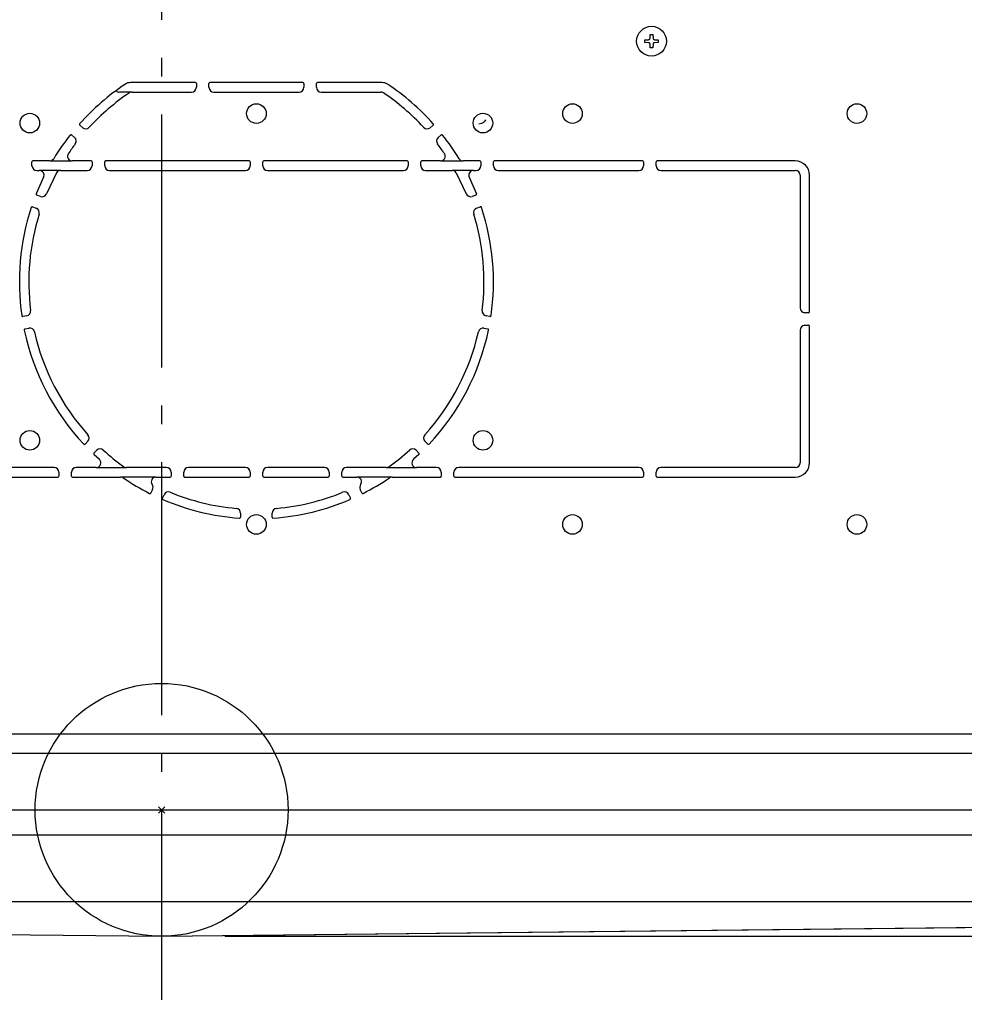
# Model space of a CAD drawing. Extents: x -1192 to 1891, y -335 to 1735.
# Drawn here: x -45 to 254, y -62 to 250 of the extents above; entities that cross this region are included whole.
import ezdxf

# ---------------------------------------------------------------- set-up
doc = ezdxf.new("R2010")
doc.units = 0
doc.header["$LTSCALE"] = 20
doc.header["$MEASUREMENT"] = 0
doc.header["$PDMODE"] = 3
doc.header["$PDSIZE"] = -2
doc.linetypes.add('DASHDOT', pattern=[5.5, 4, -0.6, 0.3, -0.6])
doc.layers.get('0').update_dxf_attribs({"linetype": 'CONTINUOUS'})
doc.layers.get('DEFPOINTS').update_dxf_attribs({"linetype": 'CONTINUOUS'})
for name, color, linetype in [('ARRANGE', 1, 'CONTINUOUS'), ('BASIS', 6, 'CONTINUOUS'), ('DETAIL', 5, 'CONTINUOUS'), ('OUTLINE', 3, 'CONTINUOUS'), ('SIZE', 30, 'CONTINUOUS')]:
    doc.layers.add(name, color=color, linetype=linetype)
doc.styles.get("Standard").update_dxf_attribs({"font": 'SIMPLEX', "width": 0.9, "bigfont": 'BIGFONT'})
doc.dimstyles.get("Standard").update_dxf_attribs({"dimtxt": 0.18, "dimasz": 0.18, "dimexe": 0.18, "dimexo": 0.0625, "dimgap": 0.09, "dimtad": 0, "dimtih": 1, "dimtoh": 1, "dimdec": 4, "dimzin": 0, "dimdsep": 46, "dimtxsty": 'STANDARD', "dimcen": 0.09, "dimadec": 0, "dimazin": 0, "dimtfac": 1, "dimtdec": 4, "dimtofl": 0, "dimtmove": 0, "dimatfit": 3, "dimfxl": 1, "dimtolj": 1, "dimtzin": 0, "dimarcsym": 0})

# ---------------------------------------------------------------- blocks, each defined once
blk = doc.blocks.new('_DOTBLANK')
at = {"color": 0, "linetype": 'ByBlock'}
blk.add_line((-0.5, 0), (-1, 0), dxfattribs=at)
blk.add_circle((0, 0), 0.5, dxfattribs=at)
blk = doc.blocks.new('*D126')
at = {"layer": 'DEFPOINTS', "color": 0, "linetype": 'Continuous', "transparency": 16777216}
for p in [(475, 987.2), (-475, 0), (475, 0)]:
    blk.add_point(p, dxfattribs=at)
at = {"layer": 'SIZE', "color": 0, "linetype": 'Continuous', "lineweight": -2, "transparency": 16777216}
for p, q in [((-475, 20), (-475, 1017.2)), ((475, 20), (475, 1017.2)), ((-465, 987.2), (465, 987.2))]:
    blk.add_line(p, q, dxfattribs=at)
at = {"layer": 'SIZE', "color": 0, "linetype": 'Continuous', "lineweight": -2, "transparency": 16777216, "xscale": 10, "yscale": 10, "zscale": 10, "rotation": 180}
blk.add_blockref('_DOTBLANK', (-475, 987.2), dxfattribs=at)
at = {"layer": 'SIZE', "color": 0, "linetype": 'Continuous', "lineweight": -2, "transparency": 16777216, "xscale": 10, "yscale": 10, "zscale": 10}
blk.add_blockref('_DOTBLANK', (475, 987.2), dxfattribs=at)
at = {"layer": 'SIZE', "color": 0, "linetype": 'Continuous', "transparency": 16777216, "insert": (0, 1029.2), "char_height": 64, "attachment_point": 5}
blk.add_mtext('\\A1;950', dxfattribs=at)
blk = doc.blocks.new('*D127')
at = {"layer": 'DEFPOINTS', "color": 0, "linetype": 'Continuous', "transparency": 16777216}
for p in [(397.5, 727.52), (-397.5, 142.28), (397.5, 142.28)]:
    blk.add_point(p, dxfattribs=at)
at = {"layer": 'SIZE', "color": 0, "linetype": 'Continuous', "lineweight": -2, "transparency": 16777216}
for p, q in [((-397.5, 162.28), (-397.5, 757.52)), ((397.5, 162.28), (397.5, 757.52)), ((-387.5, 727.52), (387.5, 727.52))]:
    blk.add_line(p, q, dxfattribs=at)
at = {"layer": 'SIZE', "color": 0, "linetype": 'Continuous', "lineweight": -2, "transparency": 16777216, "xscale": 10, "yscale": 10, "zscale": 10, "rotation": 180}
blk.add_blockref('_DOTBLANK', (-397.5, 727.52), dxfattribs=at)
at = {"layer": 'SIZE', "color": 0, "linetype": 'Continuous', "lineweight": -2, "transparency": 16777216, "xscale": 10, "yscale": 10, "zscale": 10}
blk.add_blockref('_DOTBLANK', (397.5, 727.52), dxfattribs=at)
at = {"layer": 'SIZE', "color": 0, "linetype": 'Continuous', "transparency": 16777216, "insert": (0, 769.52), "char_height": 64, "attachment_point": 5}
blk.add_mtext('\\A1;795', dxfattribs=at)
blk = doc.blocks.new('*D129')
at = {"layer": 'DEFPOINTS', "color": 0, "linetype": 'Continuous', "transparency": 16777216}
for p in [(357, 524.2), (357, 214.75), (-271, 162.43)]:
    blk.add_point(p, dxfattribs=at)
at = {"layer": 'SIZE', "color": 0, "linetype": 'Continuous', "lineweight": -2, "transparency": 16777216}
for p, q in [((-271, 182.43), (-271, 554.2)), ((357, 234.75), (357, 554.2)), ((-261, 524.2), (347, 524.2))]:
    blk.add_line(p, q, dxfattribs=at)
at = {"layer": 'SIZE', "color": 0, "linetype": 'Continuous', "lineweight": -2, "transparency": 16777216, "xscale": 10, "yscale": 10, "zscale": 10, "rotation": 180}
blk.add_blockref('_DOTBLANK', (-271, 524.2), dxfattribs=at)
at = {"layer": 'SIZE', "color": 0, "linetype": 'Continuous', "lineweight": -2, "transparency": 16777216, "xscale": 10, "yscale": 10, "zscale": 10}
blk.add_blockref('_DOTBLANK', (357, 524.2), dxfattribs=at)
at = {"layer": 'SIZE', "color": 0, "linetype": 'Continuous', "transparency": 16777216, "insert": (43.65, 566.2), "char_height": 64, "attachment_point": 5}
blk.add_mtext('\\A1;628', dxfattribs=at)
blk = doc.blocks.new('*D139')
at = {"layer": 'DEFPOINTS', "color": 0, "linetype": 'Continuous', "transparency": 16777216}
for p in [(471.25, 0), (0, -40), (920.12, -40)]:
    blk.add_point(p, dxfattribs=at)
at = {"layer": 'SIZE', "color": 0, "linetype": 'Continuous', "lineweight": -2, "transparency": 16777216}
for p, q in [((920.12, 10), (920.12, 20)), ((491.25, 0), (950.12, 0)), ((920.12, 0), (920.12, -40)), ((20, -40), (950.12, -40)), ((920.12, -50), (920.12, -176.79))]:
    blk.add_line(p, q, dxfattribs=at)
at = {"layer": 'SIZE', "color": 0, "linetype": 'Continuous', "lineweight": -2, "transparency": 16777216, "xscale": 10, "yscale": 10, "zscale": 10}
for p, rotation in [((920.12, 0), 270), ((920.12, -40), 90)]:
    blk.add_blockref('_DOTBLANK', p, dxfattribs=dict(at, rotation=rotation))
at = {"layer": 'SIZE', "color": 0, "linetype": 'Continuous', "transparency": 16777216, "insert": (878.12, -120.16), "char_height": 64, "attachment_point": 5, "rotation": 90}
blk.add_mtext('\\A1;40', dxfattribs=at)

msp = doc.modelspace()

# ---------------------------------------------------------------- linework, layer by layer
at = {"layer": 'ARRANGE', "linetype": 'Continuous'}
msp.add_circle((0, 0), 40, dxfattribs=at)
msp.add_point((0, 0), dxfattribs=at)
at = {"layer": 'BASIS', "linetype": 'DASHDOT'}
msp.add_line((0, 329.98189231), (0, -60.06136512), dxfattribs=at)
at = {"layer": 'DETAIL', "color": 5, "linetype": 'Continuous'}
for p, q in [((152.84963619, 243.60000636), (154.05759015, 243.67321569)), ((152.84963619, 243.60000636), (154.05759015, 243.67321569)), ((152.84963619, 242.80000636), (152.84963619, 243.60000636)), ((152.84963619, 242.80000636), (152.84963619, 243.60000636)), ((154.05759015, 243.67321569), (154.15003844, 243.68759166)), ((154.05759015, 243.67321569), (154.15003844, 243.68759166)), ((154.15003844, 243.68759166), (154.19023009, 243.69957744)), ((154.15003844, 243.68759166), (154.19023009, 243.69957744)), ((154.19023009, 243.69957744), (154.23397703, 243.71699535)), ((154.19023009, 243.69957744), (154.23397703, 243.71699535)), ((154.23397703, 243.71699535), (154.30076475, 243.75367747)), ((154.23397703, 243.71699535), (154.30076475, 243.75367747)), ((154.30076475, 243.75367747), (154.35664244, 243.79605113)), ((154.30076475, 243.75367747), (154.35664244, 243.79605113)), ((154.35664244, 243.79605113), (154.38088866, 243.81874858)), ((154.35664244, 243.79605113), (154.38088866, 243.81874858)), ((154.38088866, 243.81874858), (154.4218585, 243.86512767)), ((154.38088866, 243.81874858), (154.4218585, 243.86512767)), ((154.4218585, 243.86512767), (154.43896361, 243.88845836)), ((154.4218585, 243.86512767), (154.43896361, 243.88845836)), ((154.43896361, 243.88845836), (154.50833006, 244.03573619)), ((154.43896361, 243.88845836), (154.50833006, 244.03573619)), ((154.50833006, 244.03573619), (154.51293822, 244.0531541)), ((154.50833006, 244.03573619), (154.51293822, 244.0531541)), ((154.51293822, 244.0531541), (154.52642686, 244.14205239)), ((154.51293822, 244.0531541), (154.52642686, 244.14205239)), ((154.52642686, 244.14205239), (154.59963619, 245.35000636)), ((154.52642686, 244.14205239), (154.59963619, 245.35000636)), ((154.59963619, 245.35000636), (155.39963619, 245.35000636)), ((154.59963619, 245.35000636), (155.39963619, 245.35000636)), ((155.39963619, 245.35000636), (155.47284552, 244.14205241)), ((155.39963619, 245.35000636), (155.47284552, 244.14205241)), ((155.47284552, 244.14205241), (155.47872801, 244.09011851)), ((155.47284552, 244.14205241), (155.47872801, 244.09011851)), ((155.47872801, 244.09011851), (155.48632689, 244.0531541)), ((155.47872801, 244.09011851), (155.48632689, 244.0531541)), ((155.48632689, 244.0531541), (155.49093504, 244.03573619)), ((155.48632689, 244.0531541), (155.49093504, 244.03573619)), ((155.49093504, 244.03573619), (155.49920531, 244.00941478)), ((155.49093504, 244.03573619), (155.49920531, 244.00941478)), ((155.49920531, 244.00941478), (155.53207274, 243.9345399)), ((155.49920531, 244.00941478), (155.53207274, 243.9345399)), ((155.53207274, 243.9345399), (155.55430479, 243.89736949)), ((155.53207274, 243.9345399), (155.55430479, 243.89736949)), ((155.55430479, 243.89736949), (155.61837645, 243.81874858)), ((155.55430479, 243.89736949), (155.61837645, 243.81874858)), ((155.61837645, 243.81874858), (155.63322325, 243.80449687)), ((155.61837645, 243.81874858), (155.63322325, 243.80449687)), ((155.63322325, 243.80449687), (155.68809386, 243.76067363)), ((155.63322325, 243.80449687), (155.68809386, 243.76067363)), ((155.68809386, 243.76067363), (155.80905028, 243.69957744)), ((155.68809386, 243.76067363), (155.80905028, 243.69957744)), ((155.80905028, 243.69957744), (155.83535643, 243.6913148)), ((155.80905028, 243.69957744), (155.83535643, 243.6913148)), ((155.83535643, 243.6913148), (155.93069334, 243.67400371)), ((155.83535643, 243.6913148), (155.94168222, 243.67321569)), ((155.93069334, 243.67400371), (157.14963619, 243.60000636)), ((155.94168222, 243.67321569), (157.14963619, 243.60000636)), ((157.14963619, 243.60000636), (157.14963619, 242.80000636)), ((157.14963619, 243.60000636), (157.14963619, 242.80000636)), ((154.05759016, 242.72679703), (152.84963619, 242.80000636)), ((154.05759016, 242.72679703), (152.84963619, 242.80000636)), ((154.16390867, 242.70870219), (154.05759016, 242.72679703)), ((154.16390867, 242.70870219), (154.05759016, 242.72679703)), ((154.19023009, 242.70043956), (154.16390867, 242.70870219)), ((154.19023009, 242.70043956), (154.16390867, 242.70870219)), ((154.23397703, 242.68302165), (154.19023009, 242.70043956)), ((154.23397703, 242.68302165), (154.19023009, 242.70043956)), ((154.31118651, 242.63933574), (154.23397703, 242.68302165)), ((154.31118651, 242.63933574), (154.23397703, 242.68302165)), ((154.35664244, 242.60396587), (154.31118651, 242.63933574)), ((154.35664244, 242.60396587), (154.31118651, 242.63933574)), ((154.38088866, 242.58126842), (154.35664244, 242.60396587)), ((154.38088866, 242.58126842), (154.35664244, 242.60396587)), ((154.4218585, 242.5348817), (154.38088866, 242.58126842)), ((154.4218585, 242.5348817), (154.38088866, 242.58126842)), ((154.44497557, 242.50264751), (154.4218585, 242.5348817)), ((154.44497557, 242.50264751), (154.4218585, 242.5348817)), ((154.50833006, 242.36428081), (154.44497557, 242.50264751)), ((154.50833006, 242.36428081), (154.44497557, 242.50264751)), ((154.51293822, 242.3468629), (154.50833006, 242.36428081)), ((154.51293822, 242.3468629), (154.50833006, 242.36428081)), ((154.52642686, 242.25796031), (154.51293822, 242.3468629)), ((154.52642686, 242.25796031), (154.51293822, 242.3468629)), ((154.59963619, 241.05000636), (154.52642686, 242.25796031)), ((154.59963619, 241.05000636), (154.52642686, 242.25796031)), ((155.39963619, 241.05000636), (154.59963619, 241.05000636)), ((155.39963619, 241.05000636), (154.59963619, 241.05000636)), ((155.47284553, 242.25796033), (155.39963619, 241.05000636)), ((155.47284553, 242.25796033), (155.39963619, 241.05000636)), ((155.47872801, 242.30989085), (155.47284553, 242.25796033)), ((155.47872801, 242.30989085), (155.47284553, 242.25796033)), ((155.48632689, 242.3468629), (155.47872801, 242.30989085)), ((155.48632689, 242.3468629), (155.47872801, 242.30989085)), ((155.49093504, 242.36428081), (155.48632689, 242.3468629)), ((155.49093504, 242.36428081), (155.48632689, 242.3468629)), ((155.49920531, 242.39059459), (155.49093504, 242.36428081)), ((155.49920531, 242.39059459), (155.49093504, 242.36428081)), ((155.53207274, 242.4654771), (155.49920531, 242.39059459)), ((155.53207274, 242.4654771), (155.49920531, 242.39059459)), ((155.5603015, 242.51155864), (155.53207274, 242.4654771)), ((155.5603015, 242.51155864), (155.53207274, 242.4654771)), ((155.61837645, 242.58126842), (155.5603015, 242.51155864)), ((155.61837645, 242.58126842), (155.5603015, 242.51155864)), ((155.64263792, 242.60396587), (155.61837645, 242.58126842)), ((155.64263792, 242.60396587), (155.61837645, 242.58126842)), ((155.68809386, 242.63933574), (155.64263792, 242.60396587)), ((155.68809386, 242.63933574), (155.64263792, 242.60396587)), ((155.80905028, 242.70043956), (155.68809386, 242.63933574)), ((155.80905028, 242.70043956), (155.68809386, 242.63933574)), ((155.83535643, 242.70870219), (155.80905028, 242.70043956)), ((155.83535643, 242.70870219), (155.80905028, 242.70043956)), ((155.94168224, 242.72679703), (155.83535643, 242.70870219)), ((155.94168224, 242.72679703), (155.83535643, 242.70870219)), ((157.14963619, 242.80000636), (155.94168224, 242.72679703)), ((157.14963619, 242.80000636), (155.94168224, 242.72679703)), ((10.69969959, 230.10003303), (-9.7997979, 230.10003303)), ((10.69969959, 230.10003303), (-9.7997979, 230.10003303)), ((10.99969959, 229.80003303), (10.99969959, 228.60003303)), ((10.99969959, 229.80003303), (10.99969959, 228.60003303)), ((14.99969959, 228.60003303), (14.99969959, 229.80003303)), ((14.99969959, 228.60003303), (14.99969959, 229.80003303)), ((44.69969959, 230.10003303), (15.29969959, 230.10003303)), ((44.69969959, 230.10003303), (15.29969959, 230.10003303)), ((44.99969959, 229.80003303), (44.99969959, 228.60003303)), ((44.99969959, 229.80003303), (44.99969959, 228.60003303)), ((48.99969959, 228.60003303), (48.99969959, 229.80003303)), ((48.99969959, 228.60003303), (48.99969959, 229.80003303)), ((69.79919707, 230.10003303), (49.29969959, 230.10003303)), ((69.79919707, 230.10003303), (49.29969959, 230.10003303)), ((-14.29356171, 227.36069569), (-14.07433729, 227.21421842)), ((-14.29356171, 227.36069569), (-14.07433729, 227.21421842)), ((-14.07433729, 227.21421842), (-13.50030041, 227.10003303)), ((-14.07433729, 227.21421842), (-13.50030041, 227.10003303)), ((-9.3449353, 227.10003303), (-13.50030041, 227.10003303)), ((-9.3449353, 227.10003303), (-13.50030041, 227.10003303)), ((-9.34493156, 227.10003303), (9.49969959, 227.10003303)), ((-9.34493156, 227.10003303), (9.49969959, 227.10003303)), ((16.49969959, 227.10003303), (43.49969959, 227.10003303)), ((16.49969959, 227.10003303), (43.49969959, 227.10003303)), ((50.49969959, 227.10003303), (69.34433073, 227.10003303)), ((50.49969959, 227.10003303), (69.34433073, 227.10003303)), ((102.35214873, 217.94758538), (102.60145054, 218.3206836)), ((102.35214873, 217.94758538), (102.60145054, 218.3206836)), ((-24.95511849, 215.82341519), (-25.91111433, 216.62559094)), ((-24.95511849, 215.82341519), (-25.91111433, 216.62559094)), ((85.91051351, 216.62559094), (84.95451767, 215.82341519)), ((85.91051351, 216.62559094), (84.95451767, 215.82341519)), ((100.32522723, 217.03791769), (101.27286406, 217.22640924)), ((100.32522723, 217.03791769), (101.27286406, 217.22640924)), ((-28.48226477, 213.56141317), (-27.52626893, 212.75923742)), ((-28.48226477, 213.56141317), (-27.52626893, 212.75923742)), ((87.52566811, 212.75923742), (88.48166395, 213.56141317)), ((87.52566811, 212.75923742), (88.48166395, 213.56141317)), ((-41.00030041, 203.80003303), (-41.00030041, 205.00003303)), ((-41.00030041, 203.80003303), (-41.00030041, 205.00003303)), ((-35.3926547, 205.30003303), (-40.70030041, 205.30003303)), ((-35.3926547, 205.30003303), (-40.70030041, 205.30003303)), ((-35.39265877, 205.30003303), (-28.25972651, 205.30003303)), ((-35.39265877, 205.30003303), (-28.25972651, 205.30003303)), ((-22.30030041, 205.30003303), (-28.25972025, 205.30003303)), ((-22.30030041, 205.30003303), (-28.25972025, 205.30003303)), ((-22.00030041, 205.00003303), (-22.00030041, 203.80003303)), ((-22.00030041, 205.00003303), (-22.00030041, 203.80003303)), ((-18.00030041, 203.80003303), (-18.00030041, 205.00003303)), ((-18.00030041, 203.80003303), (-18.00030041, 205.00003303)), ((27.69969959, 205.30003303), (-17.70030041, 205.30003303)), ((27.69969959, 205.30003303), (-17.70030041, 205.30003303)), ((27.99969959, 205.00003303), (27.99969959, 203.80003303)), ((27.99969959, 205.00003303), (27.99969959, 203.80003303)), ((31.99969959, 203.80003303), (31.99969959, 205.00003303)), ((31.99969959, 203.80003303), (31.99969959, 205.00003303)), ((77.69969959, 205.30003303), (32.29969959, 205.30003303)), ((77.69969959, 205.30003303), (32.29969959, 205.30003303)), ((77.99969959, 205.00003303), (77.99969959, 203.80003303)), ((77.99969959, 205.00003303), (77.99969959, 203.80003303)), ((81.99969959, 203.80003303), (81.99969959, 205.00003303)), ((81.99969959, 203.80003303), (81.99969959, 205.00003303)), ((88.25911943, 205.30003303), (82.29969959, 205.30003303)), ((88.25911943, 205.30003303), (82.29969959, 205.30003303)), ((88.25914302, 205.30003303), (95.39207937, 205.30003303)), ((88.25914302, 205.30003303), (95.39207937, 205.30003303)), ((100.69969959, 205.30003303), (95.39205388, 205.30003303)), ((100.69969959, 205.30003303), (95.39205388, 205.30003303)), ((100.99969959, 205.00003303), (100.99969959, 203.80003303)), ((100.99969959, 205.00003303), (100.99969959, 203.80003303)), ((104.99969959, 203.80003303), (104.99969959, 205.00003303)), ((104.99969959, 203.80003303), (104.99969959, 205.00003303)), ((152.19969959, 205.30003303), (105.29969959, 205.30003303)), ((152.19969959, 205.30003303), (105.29969959, 205.30003303)), ((152.49969959, 205.00003303), (152.49969959, 203.80003303)), ((152.49969959, 205.00003303), (152.49969959, 203.80003303)), ((156.49969959, 203.80003303), (156.49969959, 205.00003303)), ((156.49969959, 203.80003303), (156.49969959, 205.00003303)), ((200.49969959, 205.30003303), (156.79969959, 205.30003303)), ((200.49969959, 205.30003303), (156.79969959, 205.30003303)), ((-37.33090435, 200.13924871), (-39.65402695, 194.90935483)), ((-37.33090435, 200.13924871), (-39.65402695, 194.90935483)), ((-39.50030041, 202.30003303), (-38.67751643, 202.30003303)), ((-39.50030041, 202.30003303), (-38.67751643, 202.30003303)), ((-31.92412883, 202.30003303), (-38.67751521, 202.30003303)), ((-31.92412883, 202.30003303), (-38.67751521, 202.30003303)), ((-33.24165276, 201.5170543), (-36.40877548, 194.91935076)), ((-33.24165276, 201.5170543), (-36.40877548, 194.91935076)), ((-31.92412458, 202.30003303), (-23.50030041, 202.30003303)), ((-31.92412458, 202.30003303), (-23.50030041, 202.30003303)), ((-16.50030041, 202.30003303), (26.49969959, 202.30003303)), ((-16.50030041, 202.30003303), (26.49969959, 202.30003303)), ((33.49969959, 202.30003303), (76.49969959, 202.30003303)), ((33.49969959, 202.30003303), (76.49969959, 202.30003303)), ((83.49969959, 202.30003303), (91.92352376, 202.30003303)), ((83.49969959, 202.30003303), (91.92352376, 202.30003303)), ((98.67689898, 202.30003303), (91.92351612, 202.30003303)), ((98.67689898, 202.30003303), (91.92351612, 202.30003303)), ((93.24105193, 201.5170543), (96.40817466, 194.91935076)), ((93.24105193, 201.5170543), (96.40817466, 194.91935076)), ((97.33030353, 200.13924871), (99.65342613, 194.90935483)), ((97.33030353, 200.13924871), (99.65342613, 194.90935483)), ((98.67691561, 202.30003303), (99.49969959, 202.30003303)), ((98.67691561, 202.30003303), (99.49969959, 202.30003303)), ((106.49969959, 202.30003303), (150.99969959, 202.30003303)), ((106.49969959, 202.30003303), (150.99969959, 202.30003303)), ((157.99969959, 202.30003303), (200.49969959, 202.30003303)), ((157.99969959, 202.30003303), (200.49969959, 202.30003303)), ((201.99969959, 200.80003303), (201.99969959, 158.80003303)), ((201.99969959, 200.80003303), (201.99969959, 158.80003303)), ((204.99969959, 157.60003303), (204.99969959, 200.80003303)), ((204.99969959, 157.60003303), (204.99969959, 200.80003303)), ((-38.30531559, 194.08938095), (-39.47801809, 194.51620975)), ((-38.30531559, 194.08938095), (-39.47801809, 194.51620975)), ((99.47741727, 194.51620975), (98.30471477, 194.08938095)), ((99.47741727, 194.51620975), (98.30471477, 194.08938095)), ((-40.84609866, 190.75743927), (-39.67339616, 190.33061047)), ((-40.84609866, 190.75743927), (-39.67339616, 190.33061047)), ((99.67279534, 190.33061047), (100.84549784, 190.75743927)), ((99.67279534, 190.33061047), (100.84549784, 190.75743927)), ((-42.64885272, 156.32098637), (-43.87785728, 156.10427971)), ((-42.64885272, 156.32098637), (-43.87785728, 156.10427971)), ((103.87725646, 156.10427971), (102.6482519, 156.32098637)), ((103.87725646, 156.10427971), (102.6482519, 156.32098637)), ((204.69969959, 157.30003303), (203.49969959, 157.30003303)), ((204.69969959, 157.30003303), (203.49969959, 157.30003303)), ((203.49969959, 153.30003303), (204.69969959, 153.30003303)), ((203.49969959, 153.30003303), (204.69969959, 153.30003303)), ((204.99969959, 109.80003303), (204.99969959, 153.00003303)), ((204.99969959, 109.80003303), (204.99969959, 153.00003303)), ((-43.18326457, 152.16504869), (-41.95426001, 152.38175536)), ((-43.18326457, 152.16504869), (-41.95426001, 152.38175536)), ((101.95365919, 152.38175536), (103.18266375, 152.16504869)), ((101.95365919, 152.38175536), (103.18266375, 152.16504869)), ((201.99969959, 151.80003303), (201.99969959, 109.80003303)), ((201.99969959, 151.80003303), (201.99969959, 109.80003303)), ((-23.32790338, 116.60085718), (-24.21034714, 115.71841342)), ((-23.32790338, 116.60085718), (-24.21034714, 115.71841342)), ((84.20974632, 115.71841342), (83.32730256, 116.60085718)), ((84.20974632, 115.71841342), (83.32730256, 116.60085718)), ((-21.38192002, 112.8899863), (-20.49947626, 113.77243006)), ((-21.38192002, 112.8899863), (-20.49947626, 113.77243006)), ((-21.37528793, 112.45929129), (-19.69138766, 110.92356244)), ((-21.37528793, 112.45929129), (-19.69138766, 110.92356244)), ((81.37468711, 112.45929129), (79.69078684, 110.92356244)), ((81.37468711, 112.45929129), (79.69078684, 110.92356244)), ((80.49887544, 113.77243006), (81.3813192, 112.8899863)), ((80.49887544, 113.77243006), (81.3813192, 112.8899863)), ((-34.00030041, 108.30003303), (-91.00030041, 108.30003303)), ((-34.00030041, 108.30003303), (-91.00030041, 108.30003303)), ((-32.50030041, 106.80003303), (-32.50030041, 105.60003303)), ((-32.50030041, 106.80003303), (-32.50030041, 105.60003303)), ((-28.50030041, 105.60003303), (-28.50030041, 106.80003303)), ((-28.50030041, 105.60003303), (-28.50030041, 106.80003303)), ((-20.68520941, 108.30003303), (-27.00030041, 108.30003303)), ((-20.68520941, 108.30003303), (-27.00030041, 108.30003303)), ((-20.68520639, 108.30003303), (-11.07293284, 108.30003303)), ((-20.68520639, 108.30003303), (-11.07293284, 108.30003303)), ((1.49969959, 108.30003303), (-11.07291903, 108.30003303)), ((1.49969959, 108.30003303), (-11.07291903, 108.30003303)), ((2.99969959, 106.80003303), (2.99969959, 105.60003303)), ((2.99969959, 106.80003303), (2.99969959, 105.60003303)), ((6.99969959, 105.60003303), (6.99969959, 106.80003303)), ((6.99969959, 105.60003303), (6.99969959, 106.80003303)), ((26.49969959, 108.30003303), (8.49969959, 108.30003303)), ((26.49969959, 108.30003303), (8.49969959, 108.30003303)), ((27.43903036, 107.86069326), (27.49969931, 107.90123085)), ((27.43903036, 107.86069326), (27.49969931, 107.90123085)), ((27.99969959, 106.80003303), (27.99969959, 105.60003303)), ((27.99969959, 106.80003303), (27.99969959, 105.60003303)), ((31.99969959, 105.60003303), (31.99969959, 106.80003303)), ((31.99969959, 105.60003303), (31.99969959, 106.80003303)), ((51.49969959, 108.30003303), (33.49969959, 108.30003303)), ((51.49969959, 108.30003303), (33.49969959, 108.30003303)), ((52.99969959, 106.80003303), (52.99969959, 105.60003303)), ((52.99969959, 106.80003303), (52.99969959, 105.60003303)), ((56.99969959, 105.60003303), (56.99969959, 106.80003303)), ((56.99969959, 105.60003303), (56.99969959, 106.80003303)), ((71.07231821, 108.30003303), (58.49969959, 108.30003303)), ((71.07231821, 108.30003303), (58.49969959, 108.30003303)), ((71.07232767, 108.30003303), (80.68459633, 108.30003303)), ((71.07232767, 108.30003303), (80.68459633, 108.30003303)), ((86.99969959, 108.30003303), (80.68460859, 108.30003303)), ((86.99969959, 108.30003303), (80.68460859, 108.30003303)), ((88.49969959, 106.80003303), (88.49969959, 105.60003303)), ((88.49969959, 106.80003303), (88.49969959, 105.60003303)), ((92.49969959, 105.60003303), (92.49969959, 106.80003303)), ((92.49969959, 105.60003303), (92.49969959, 106.80003303)), ((150.99969959, 108.30003303), (93.99969959, 108.30003303)), ((150.99969959, 108.30003303), (93.99969959, 108.30003303)), ((152.49969959, 106.80003303), (152.49969959, 105.60003303)), ((152.49969959, 106.80003303), (152.49969959, 105.60003303)), ((156.49969959, 105.60003303), (156.49969959, 106.80003303)), ((156.49969959, 105.60003303), (156.49969959, 106.80003303)), ((200.49969959, 108.30003303), (157.99969959, 108.30003303)), ((200.49969959, 108.30003303), (157.99969959, 108.30003303)), ((-92.20030041, 105.30003303), (-32.80030041, 105.30003303)), ((-92.20030041, 105.30003303), (-32.80030041, 105.30003303)), ((-28.20030041, 105.30003303), (-12.95795398, 105.30003303)), ((-28.20030041, 105.30003303), (-12.95795398, 105.30003303)), ((-1.76929239, 105.30003303), (-12.95794177, 105.30003303)), ((-2.30030041, 105.30003303), (-12.95794177, 105.30003303)), ((-1.76929239, 105.30003303), (2.69969959, 105.30003303)), ((-1.76929239, 105.30003303), (2.69969959, 105.30003303)), ((7.29969959, 105.30003303), (27.69969959, 105.30003303)), ((7.29969959, 105.30003303), (27.69969959, 105.30003303)), ((32.29969959, 105.30003303), (52.69969959, 105.30003303)), ((32.29969959, 105.30003303), (52.69969959, 105.30003303)), ((57.29969959, 105.30003303), (61.76869157, 105.30003303)), ((57.29969959, 105.30003303), (61.76869157, 105.30003303)), ((72.95735827, 105.30003303), (61.76869157, 105.30003303)), ((72.95735316, 105.30003303), (88.19969959, 105.30003303)), ((72.95735316, 105.30003303), (88.19969959, 105.30003303)), ((92.79969959, 105.30003303), (152.19969959, 105.30003303)), ((92.79969959, 105.30003303), (152.19969959, 105.30003303)), ((156.79969959, 105.30003303), (200.49969959, 105.30003303)), ((156.79969959, 105.30003303), (200.49969959, 105.30003303)), ((-2.84012005, 101.40721572), (-3.36753239, 100.27617629)), ((-2.84012005, 101.40721572), (-3.36753239, 100.27617629)), ((0.25769875, 98.58570324), (0.7851111, 99.71674267)), ((0.25769875, 98.58570324), (0.7851111, 99.71674267)), ((59.21428808, 99.71674267), (59.74170042, 98.58570324)), ((59.21428808, 99.71674267), (59.74170042, 98.58570324)), ((63.36693157, 100.27617629), (62.83951922, 101.40721572)), ((63.36693157, 100.27617629), (62.83951922, 101.40721572)), ((24.99969959, 93.88801216), (24.99969959, 92.58828899)), ((24.99969959, 93.88801216), (24.99969959, 92.58828899)), ((34.99969959, 92.58828899), (34.99969959, 93.88801216)), ((34.99969959, 92.58828899), (34.99969959, 93.88801216)), ((-177.4088641, 24.00002492), (274.46415993, 24.00002492)), ((-177.4088641, 24.00002492), (274.46415993, 24.00002492)), ((-192.99633324, 17.90001293), (268.54175228, 17.90001293)), ((-471.25493459, 0), (471.25444648, 0)), ((339.62114927, -8), (-339.62157821, -8)), ((-263.86749608, -28.97455693), (263.86683187, -28.97455693)), ((-252.67753428, -29), (252.67667005, -29)), ((252.67667005, -29), (253.44201536, -28.999994)), ((253.44201536, -28.999994), (253.96145258, -28.999994)), ((-263.64481075, -37.12055888), (0, -40)), ((0, -40), (263.64414664, -37.12055888))]:
    msp.add_line(p, q, dxfattribs=at)
for centre, radius in [((154.99963619, 243.20000636), 4.7), ((154.99963619, 243.20000636), 4.7), ((29.99969959, 220.30003303), 3.1), ((29.99969959, 220.30003303), 3.1), ((129.99969959, 220.30003303), 3.1), ((129.99969959, 220.30003303), 3.1), ((219.99969959, 220.30003303), 3.1), ((219.99969959, 220.30003303), 3.1), ((-41.67610429, 217.28797121), 3.1), ((-41.67610429, 217.28797121), 3.1), ((101.67550346, 217.28797121), 3.1), ((101.67550346, 217.28797121), 3.1), ((-41.67610429, 116.91209485), 3.1), ((-41.67610429, 116.91209485), 3.1), ((101.67550346, 116.91209485), 3.1), ((101.67550346, 116.91209485), 3.1), ((29.99969959, 90.30003303), 3.1), ((29.99969959, 90.30003303), 3.1), ((129.99969959, 90.30003303), 3.1), ((129.99969959, 90.30003303), 3.1), ((219.99969959, 90.30003303), 3.1), ((219.99969959, 90.30003303), 3.1)]:
    msp.add_circle(centre, radius, dxfattribs=at)
for centre, radius, start, end in [((29.99969959, 167.10003303), 75, 123.5573097619, 138.235594065), ((29.99969959, 167.10003303), 75, 123.5573097619, 138.235594065), ((-9.7997979, 227.10003303), 3, 90, 123.5573097619), ((-9.7997979, 227.10003303), 3, 90, 123.5573097619), ((9.49969959, 228.60003303), 1.5, 270, 0), ((9.49969959, 228.60003303), 1.5, 270, 0), ((10.69969959, 229.80003303), 0.3, 0, 90), ((10.69969959, 229.80003303), 0.3, 0, 90), ((15.29969959, 229.80003303), 0.3, 90, 180), ((15.29969959, 229.80003303), 0.3, 90, 180), ((16.49969959, 228.60003303), 1.5, 180, 270), ((16.49969959, 228.60003303), 1.5, 180, 270), ((43.49969959, 228.60003303), 1.5, 270, 0), ((43.49969959, 228.60003303), 1.5, 270, 0), ((44.69969959, 229.80003303), 0.3, 0, 90), ((44.69969959, 229.80003303), 0.3, 0, 90), ((49.29969959, 229.80003303), 0.3, 90, 180), ((49.29969959, 229.80003303), 0.3, 90, 180), ((50.49969959, 228.60003303), 1.5, 180, 270), ((50.49969959, 228.60003303), 1.5, 180, 270), ((69.79919707, 227.10003303), 3, 56.4426902381, 90), ((69.79919707, 227.10003303), 3, 56.4426902381, 90), ((29.99969959, 167.10003303), 75, 41.764405935, 56.4426902381), ((29.99969959, 167.10003303), 75, 41.764405935, 56.4426902381), ((29.99969959, 167.10003303), 72, 123.9231120033, 137.2705973632), ((29.99969959, 167.10003303), 72, 123.9231120033, 137.2705973632), ((-9.34493156, 225.60003303), 1.5, 90, 123.9231120033), ((-9.34493156, 225.60003303), 1.5, 90, 123.9231120033), ((69.34433073, 225.60003303), 1.5, 56.0768879967, 90), ((69.34433073, 225.60003303), 1.5, 56.0768879967, 90), ((29.99969959, 167.10003303), 72, 42.7294026368, 56.0768879967), ((29.99969959, 167.10003303), 72, 42.7294026368, 56.0768879967), ((-25.71827805, 216.85540428), 0.3, 138.235594065, 230), ((-25.71827805, 216.85540428), 0.3, 138.235594065, 230), ((-23.99093708, 216.97248186), 1.5, 230, 317.2705973632), ((-23.99093708, 216.97248186), 1.5, 230, 317.2705973632), ((83.99033626, 216.97248186), 1.5, 222.7294026368, 310), ((83.99033626, 216.97248186), 1.5, 222.7294026368, 310), ((85.71767722, 216.85540428), 0.3, 310, 41.764405935), ((85.71767722, 216.85540428), 0.3, 310, 41.764405935), ((99.99967265, 220.30001503), 3.32687074, 292.5009897651, 315.0005654744), ((99.99967265, 220.30001503), 3.32687074, 292.5009897651, 315.0005654744), ((29.99969959, 167.10003303), 75, 141.7644059351, 148.7378693448), ((29.99969959, 167.10003303), 75, 141.7644059351, 148.7378693448), ((-28.67510105, 213.33159984), 0.3, 50, 141.764405935), ((-28.67510105, 213.33159984), 0.3, 50, 141.764405935), ((-28.49045035, 211.61017075), 1.5, 322.7294026368, 50), ((-28.49045035, 211.61017075), 1.5, 322.7294026368, 50), ((88.48984953, 211.61017075), 1.5, 130, 217.2705973632), ((88.48984953, 211.61017075), 1.5, 130, 217.2705973632), ((88.67450023, 213.33159984), 0.3, 38.235594065, 130), ((88.67450023, 213.33159984), 0.3, 38.235594065, 130), ((29.99969959, 167.10003303), 75, 31.2621306552, 38.2355940649), ((29.99969959, 167.10003303), 75, 31.2621306552, 38.2355940649), ((29.99969959, 167.10003303), 72, 142.7294026368, 145.7281183185), ((29.99969959, 167.10003303), 72, 142.7294026368, 145.7281183185), ((29.99969959, 167.10003303), 72, 34.2718816815, 37.2705973632), ((29.99969959, 167.10003303), 72, 34.2718816815, 37.2705973632), ((-35.3926547, 206.80003303), 1.5, 270, 328.7378693448), ((-35.3926547, 206.80003303), 1.5, 270, 328.7378693448), ((-28.25972025, 206.80003303), 1.5, 145.7281183185, 270), ((-28.25972025, 206.80003303), 1.5, 145.7281183185, 270), ((88.25911943, 206.80003303), 1.5, 270, 34.2718816815), ((88.25911943, 206.80003303), 1.5, 270, 34.2718816815), ((95.39205388, 206.80003303), 1.5, 211.2621306552, 270), ((95.39205388, 206.80003303), 1.5, 211.2621306552, 270), ((-40.70030041, 205.00003303), 0.3, 90, 180), ((-40.70030041, 205.00003303), 0.3, 90, 180), ((-39.50030041, 203.80003303), 1.5, 180, 270), ((-39.50030041, 203.80003303), 1.5, 180, 270), ((-23.50030041, 203.80003303), 1.5, 270, 0), ((-23.50030041, 203.80003303), 1.5, 270, 0), ((-22.30030041, 205.00003303), 0.3, 0, 90), ((-22.30030041, 205.00003303), 0.3, 0, 90), ((-17.70030041, 205.00003303), 0.3, 90, 180), ((-17.70030041, 205.00003303), 0.3, 90, 180), ((-16.50030041, 203.80003303), 1.5, 180, 270), ((-16.50030041, 203.80003303), 1.5, 180, 270), ((26.49969959, 203.80003303), 1.5, 270, 0), ((26.49969959, 203.80003303), 1.5, 270, 0), ((27.69969959, 205.00003303), 0.3, 0, 90), ((27.69969959, 205.00003303), 0.3, 0, 90), ((32.29969959, 205.00003303), 0.3, 90, 180), ((32.29969959, 205.00003303), 0.3, 90, 180), ((33.49969959, 203.80003303), 1.5, 180, 270), ((33.49969959, 203.80003303), 1.5, 180, 270), ((76.49969959, 203.80003303), 1.5, 270, 0), ((76.49969959, 203.80003303), 1.5, 270, 0), ((77.69969959, 205.00003303), 0.3, 0, 90), ((77.69969959, 205.00003303), 0.3, 0, 90), ((82.29969959, 205.00003303), 0.3, 90, 180), ((82.29969959, 205.00003303), 0.3, 90, 180), ((83.49969959, 203.80003303), 1.5, 180, 270), ((83.49969959, 203.80003303), 1.5, 180, 270), ((99.49969959, 203.80003303), 1.5, 270, 0), ((99.49969959, 203.80003303), 1.5, 270, 0), ((100.69969959, 205.00003303), 0.3, 0, 90), ((100.69969959, 205.00003303), 0.3, 0, 90), ((105.29969959, 205.00003303), 0.3, 90, 180), ((105.29969959, 205.00003303), 0.3, 90, 180), ((106.49969959, 203.80003303), 1.5, 180, 270), ((106.49969959, 203.80003303), 1.5, 180, 270), ((150.99969959, 203.80003303), 1.5, 270, 0), ((150.99969959, 203.80003303), 1.5, 270, 0), ((152.19969959, 205.00003303), 0.3, 0, 90), ((152.19969959, 205.00003303), 0.3, 0, 90), ((156.79969959, 205.00003303), 0.3, 90, 180), ((156.79969959, 205.00003303), 0.3, 90, 180), ((157.99969959, 203.80003303), 1.5, 180, 270), ((157.99969959, 203.80003303), 1.5, 180, 270), ((200.49969959, 200.80003303), 4.5, 0, 90), ((200.49969959, 200.80003303), 4.5, 0, 90), ((-38.67751643, 200.80003303), 1.5, 333.8627525728, 90), ((-38.67751643, 200.80003303), 1.5, 333.8627525728, 90), ((-31.92412458, 200.80003303), 1.5, 90, 151.444214606), ((-31.92412458, 200.80003303), 1.5, 90, 151.444214606), ((91.92352376, 200.80003303), 1.5, 28.555785394, 90), ((91.92352376, 200.80003303), 1.5, 28.555785394, 90), ((98.67691561, 200.80003303), 1.5, 90, 206.1372474272), ((98.67691561, 200.80003303), 1.5, 90, 206.1372474272), ((200.49969959, 200.80003303), 1.5, 0, 90), ((200.49969959, 200.80003303), 1.5, 0, 90), ((-39.37541205, 194.79811754), 0.3, 158.235594065, 250), ((-39.37541205, 194.79811754), 0.3, 158.235594065, 250), ((-37.79228538, 195.49891988), 1.5, 250, 337.2705973632), ((-37.79228538, 195.49891988), 1.5, 250, 337.2705973632), ((97.79168455, 195.49891988), 1.5, 202.7294026368, 290), ((97.79168455, 195.49891988), 1.5, 202.7294026368, 290), ((99.37481122, 194.79811754), 0.3, 290, 21.7644059351), ((99.37481122, 194.79811754), 0.3, 290, 21.7644059351), ((29.99969959, 167.10003303), 75, 161.764405935, 188.2355940649), ((29.99969959, 167.10003303), 75, 161.764405935, 188.2355940649), ((-40.94870471, 190.47553148), 0.3, 70, 161.764405935), ((-40.94870471, 190.47553148), 0.3, 70, 161.764405935), ((-40.18642638, 188.92107153), 1.5, 342.7294026368, 70), ((-40.18642638, 188.92107153), 1.5, 342.7294026368, 70), ((100.18582556, 188.92107153), 1.5, 110, 197.2705973632), ((100.18582556, 188.92107153), 1.5, 110, 197.2705973632), ((100.94810388, 190.47553148), 0.3, 18.235594065, 110), ((100.94810388, 190.47553148), 0.3, 18.235594065, 110), ((29.99969959, 167.10003303), 75, 351.7644059351, 18.235594065), ((29.99969959, 167.10003303), 75, 351.7644059351, 18.235594065), ((29.99969959, 167.10003303), 72, 162.7294026368, 187.2705973632), ((29.99969959, 167.10003303), 72, 162.7294026368, 187.2705973632), ((29.99969959, 167.10003303), 72, 352.7294026368, 17.2705973632), ((29.99969959, 167.10003303), 72, 352.7294026368, 17.2705973632), ((-43.92995173, 156.39972203), 0.3, 188.2355940649, 280), ((-43.92995173, 156.39972203), 0.3, 188.2355940649, 280), ((-42.90932499, 157.798198), 1.5, 280, 7.2705973632), ((-42.90932499, 157.798198), 1.5, 280, 7.2705973632), ((102.90872417, 157.798198), 1.5, 172.7294026368, 260), ((102.90872417, 157.798198), 1.5, 172.7294026368, 260), ((103.92935091, 156.39972203), 0.3, 260, 351.7644059351), ((103.92935091, 156.39972203), 0.3, 260, 351.7644059351), ((203.49969959, 158.80003303), 1.5, 180, 270), ((203.49969959, 158.80003303), 1.5, 180, 270), ((204.69969959, 157.60003303), 0.3, 270, 0), ((204.69969959, 157.60003303), 0.3, 270, 0), ((203.49969959, 151.80003303), 1.5, 90, 180), ((203.49969959, 151.80003303), 1.5, 90, 180), ((204.69969959, 153.00003303), 0.3, 0, 90), ((204.69969959, 153.00003303), 0.3, 0, 90), ((-43.13117012, 151.86960637), 0.3, 100, 191.7644059351), ((-43.13117012, 151.86960637), 0.3, 100, 191.7644059351), ((29.99969959, 167.10003303), 75, 191.7644059351, 223.2355940649), ((29.99969959, 167.10003303), 75, 191.7644059351, 223.2355940649), ((-41.69378775, 150.90454373), 1.5, 12.7294026368, 100), ((-41.69378775, 150.90454373), 1.5, 12.7294026368, 100), ((29.99969959, 167.10003303), 72, 192.7294026368, 222.2705973632), ((29.99969959, 167.10003303), 72, 192.7294026368, 222.2705973632), ((29.99969959, 167.10003303), 72, 317.7294026368, 347.2705973632), ((29.99969959, 167.10003303), 72, 317.7294026368, 347.2705973632), ((29.99969959, 167.10003303), 75, 316.7644059351, 348.2355940649), ((29.99969959, 167.10003303), 75, 316.7644059351, 348.2355940649), ((101.69318692, 150.90454373), 1.5, 80, 167.2705973632), ((101.69318692, 150.90454373), 1.5, 80, 167.2705973632), ((103.13056929, 151.86960637), 0.3, 348.2355940649, 80), ((103.13056929, 151.86960637), 0.3, 348.2355940649, 80), ((-24.38856355, 117.66151735), 1.5, 315, 42.2705973632), ((-24.38856355, 117.66151735), 1.5, 315, 42.2705973632), ((84.38796273, 117.66151735), 1.5, 137.7294026368, 225), ((84.38796273, 117.66151735), 1.5, 137.7294026368, 225), ((-24.42247918, 115.93054545), 0.3, 223.235594065, 315), ((-24.42247918, 115.93054545), 0.3, 223.235594065, 315), ((84.42187835, 115.93054545), 0.3, 225, 316.7644059351), ((84.42187835, 115.93054545), 0.3, 225, 316.7644059351), ((-21.16978798, 112.67785426), 0.3, 135, 226.7644059351), ((-21.16978798, 112.67785426), 0.3, 135, 226.7644059351), ((-19.43881609, 112.71176988), 1.5, 47.7294026368, 135), ((-19.43881609, 112.71176988), 1.5, 47.7294026368, 135), ((29.99969959, 167.10003303), 72, 227.7294026368, 234.3670599921), ((29.99969959, 167.10003303), 72, 227.7294026368, 234.3670599921), ((29.99969959, 167.10003303), 72, 305.6329400079, 312.2705973632), ((29.99969959, 167.10003303), 72, 305.6329400079, 312.2705973632), ((79.43821526, 112.71176988), 1.5, 45, 132.2705973632), ((79.43821526, 112.71176988), 1.5, 45, 132.2705973632), ((81.16918716, 112.67785426), 0.3, 313.2355940649, 45), ((81.16918716, 112.67785426), 0.3, 313.2355940649, 45), ((-20.68520941, 109.80003303), 1.5, 270, 48.5055245205), ((-20.68520941, 109.80003303), 1.5, 270, 48.5055245205), ((80.68460859, 109.80003303), 1.5, 131.4944754795, 270), ((80.68460859, 109.80003303), 1.5, 131.4944754795, 270), ((200.49969959, 109.80003303), 1.5, 270, 0), ((200.49969959, 109.80003303), 4.5, 270, 0), ((200.49969959, 109.80003303), 1.5, 270, 0), ((200.49969959, 109.80003303), 4.5, 270, 0), ((-34.00030041, 106.80003303), 1.5, 0, 90), ((-34.00030041, 106.80003303), 1.5, 0, 90), ((-27.00030041, 106.80003303), 1.5, 90, 180), ((-27.00030041, 106.80003303), 1.5, 90, 180), ((-11.07291903, 109.80003303), 1.5, 234.3670599921, 270), ((-11.07291903, 109.80003303), 1.5, 234.3670599921, 270), ((1.49969959, 106.80003303), 1.5, 0, 90), ((1.49969959, 106.80003303), 1.5, 0, 90), ((8.49969959, 106.80003303), 1.5, 90, 180), ((8.49969959, 106.80003303), 1.5, 90, 180), ((26.49969959, 106.80003303), 1.5, 0, 90), ((26.49969959, 106.80003303), 1.5, 0, 90), ((33.49969959, 106.80003303), 1.5, 90, 180), ((33.49969959, 106.80003303), 1.5, 90, 180), ((51.49969959, 106.80003303), 1.5, 0, 90), ((51.49969959, 106.80003303), 1.5, 0, 90), ((58.49969959, 106.80003303), 1.5, 90, 180), ((58.49969959, 106.80003303), 1.5, 90, 180), ((71.07231821, 109.80003303), 1.5, 270, 305.6329400079), ((71.07231821, 109.80003303), 1.5, 270, 305.6329400079), ((86.99969959, 106.80003303), 1.5, 0, 90), ((86.99969959, 106.80003303), 1.5, 0, 90), ((93.99969959, 106.80003303), 1.5, 90, 180), ((93.99969959, 106.80003303), 1.5, 90, 180), ((150.99969959, 106.80003303), 1.5, 0, 90), ((150.99969959, 106.80003303), 1.5, 0, 90), ((157.99969959, 106.80003303), 1.5, 90, 180), ((157.99969959, 106.80003303), 1.5, 90, 180), ((-32.80030041, 105.60003303), 0.3, 270, 0), ((-32.80030041, 105.60003303), 0.3, 270, 0), ((-28.20030041, 105.60003303), 0.3, 180, 270), ((-28.20030041, 105.60003303), 0.3, 180, 270), ((-12.95795398, 103.80003303), 1.5, 55.8377755492, 90), ((-12.95795398, 103.80003303), 1.5, 55.8377755492, 90), ((29.99969959, 167.10003303), 75, 235.8377755492, 243.235594065), ((29.99969959, 167.10003303), 75, 235.8377755492, 243.235594065), ((-1.76929239, 103.80003303), 1.5, 90, 215.8946445594), ((-1.76929239, 103.80003303), 1.5, 90, 215.8946445594), ((-4.19958173, 102.04114311), 1.5, 335, 35.8946445594), ((-4.19958173, 102.04114311), 1.5, 335, 35.8946445594), ((2.69969959, 105.60003303), 0.3, 270, 0), ((2.69969959, 105.60003303), 0.3, 270, 0), ((7.29969959, 105.60003303), 0.3, 180, 270), ((7.29969959, 105.60003303), 0.3, 180, 270), ((27.69969959, 105.60003303), 0.3, 270, 0), ((27.69969959, 105.60003303), 0.3, 270, 0), ((32.29969959, 105.60003303), 0.3, 180, 270), ((32.29969959, 105.60003303), 0.3, 180, 270), ((52.69969959, 105.60003303), 0.3, 270, 0), ((52.69969959, 105.60003303), 0.3, 270, 0), ((57.29969959, 105.60003303), 0.3, 180, 270), ((57.29969959, 105.60003303), 0.3, 180, 270), ((61.76869157, 103.80003303), 1.5, 324.1053554406, 90), ((61.76869157, 103.80003303), 1.5, 324.1053554406, 90), ((64.19898091, 102.04114311), 1.5, 144.1053554406, 205), ((64.19898091, 102.04114311), 1.5, 144.1053554406, 205), ((29.99969959, 167.10003303), 75, 296.764405935, 304.1622244508), ((29.99969959, 167.10003303), 75, 296.764405935, 304.1622244508), ((72.95735316, 103.80003303), 1.5, 90, 124.1622244508), ((72.95735316, 103.80003303), 1.5, 90, 124.1622244508), ((88.19969959, 105.60003303), 0.3, 270, 0), ((88.19969959, 105.60003303), 0.3, 270, 0), ((92.79969959, 105.60003303), 0.3, 180, 270), ((92.79969959, 105.60003303), 0.3, 180, 270), ((152.19969959, 105.60003303), 0.3, 270, 0), ((152.19969959, 105.60003303), 0.3, 270, 0), ((156.79969959, 105.60003303), 0.3, 180, 270), ((156.79969959, 105.60003303), 0.3, 180, 270), ((-3.63942473, 100.40296176), 0.3, 243.235594065, 335), ((-3.63942473, 100.40296176), 0.3, 243.235594065, 335), ((2.14457278, 99.08281528), 1.5, 67.7294026368, 155), ((2.14457278, 99.08281528), 1.5, 67.7294026368, 155), ((29.99969959, 167.10003303), 72, 247.7294026368, 264.9263983043), ((29.99969959, 167.10003303), 72, 247.7294026368, 264.9263983043), ((29.99969959, 167.10003303), 72, 275.0736016957, 292.2705973632), ((29.99969959, 167.10003303), 72, 275.0736016957, 292.2705973632), ((57.8548264, 99.08281528), 1.5, 25, 112.2705973632), ((57.8548264, 99.08281528), 1.5, 25, 112.2705973632), ((63.63882391, 100.40296176), 0.3, 205, 296.764405935), ((63.63882391, 100.40296176), 0.3, 205, 296.764405935), ((0.52959109, 98.45891776), 0.3, 155, 246.764405935), ((0.52959109, 98.45891776), 0.3, 155, 246.764405935), ((29.99969959, 167.10003303), 75, 246.764405935, 265.9314191986), ((29.99969959, 167.10003303), 75, 246.764405935, 265.9314191986), ((29.99969959, 167.10003303), 75, 274.0685808014, 293.235594065), ((29.99969959, 167.10003303), 75, 274.0685808014, 293.235594065), ((59.46980809, 98.45891776), 0.3, 293.235594065, 25), ((59.46980809, 98.45891776), 0.3, 293.235594065, 25), ((23.49969959, 93.88801216), 1.5, 0, 84.9263983043), ((23.49969959, 93.88801216), 1.5, 0, 84.9263983043), ((36.49969959, 93.88801216), 1.5, 95.0736016957, 180), ((36.49969959, 93.88801216), 1.5, 95.0736016957, 180), ((24.69969959, 92.58828899), 0.3, 265.9314191986, 0), ((24.69969959, 92.58828899), 0.3, 265.9314191986, 0), ((35.29969959, 92.58828899), 0.3, 180, 274.0685808014), ((35.29969959, 92.58828899), 0.3, 180, 274.0685808014)]:
    msp.add_arc(centre, radius, start, end, dxfattribs=at)
at = {"layer": 'OUTLINE', "color": 3, "linetype": 'Continuous'}
for p, q in [((-254.11943414, -37.20182196), (0, -40)), ((0, -40), (254.11883609, -37.21717061))]:
    msp.add_line(p, q, dxfattribs=at)

# ---------------------------------------------------------------- dimensions: what is measured, and where the dimension line sits
at = {"layer": 'SIZE', "linetype": 'Continuous'}
for base, p1, p2, picture, middle in [((475, 987.2033279156), (-475, 0), (475, 0), '*D126', (0, 987.2033279156)), ((397.4997559424, 727.5193365516), (-397.5002440576, 142.2818816147), (397.4997559424, 142.2818816147), '*D127', (-0.0002440576, 727.5193365516)), ((357, 524.2016963949), (-271, 162.4304095459), (357, 214.7509245097), '*D129', (43.6461182909, 524.2016963949))]:
    dim = msp.add_linear_dim(base=base, p1=p1, p2=p2, dimstyle='STANDARD', override={"dimtxt": 64, "dimasz": 10, "dimexe": 30, "dimexo": 20, "dimgap": 10, "dimtad": 3, "dimtih": 0, "dimtoh": 0, "dimdec": 8, "dimzin": 8, "dimblk": 'DOTBLANK', "dimcen": 0, "dimtdec": 0, "dimtix": 1, "dimtofl": 1, "dimldrblk": 'DOTBLANK'}, dxfattribs=at)
    dim.commit()
    dim.dimension.update_dxf_attribs({"geometry": picture, "text_midpoint": middle, "dimtype": 160})
dim = msp.add_linear_dim(base=(920.1162362973, -40), p1=(471.2544464756, 0), p2=(0, -40), angle=90, dimstyle='STANDARD', override={"dimtxt": 64, "dimasz": 10, "dimexe": 30, "dimexo": 20, "dimgap": 10, "dimtad": 3, "dimtih": 0, "dimtoh": 0, "dimdec": 8, "dimzin": 8, "dimblk": 'DOTBLANK', "dimcen": 0, "dimtdec": 0, "dimtix": 1, "dimtofl": 1, "dimldrblk": 'DOTBLANK'}, dxfattribs=at)
dim.commit()
dim.dimension.update_dxf_attribs({"geometry": '*D139', "text_midpoint": (920.1162362973, -120.1621992342), "dimtype": 160})

doc.saveas('drawing.dxf')
